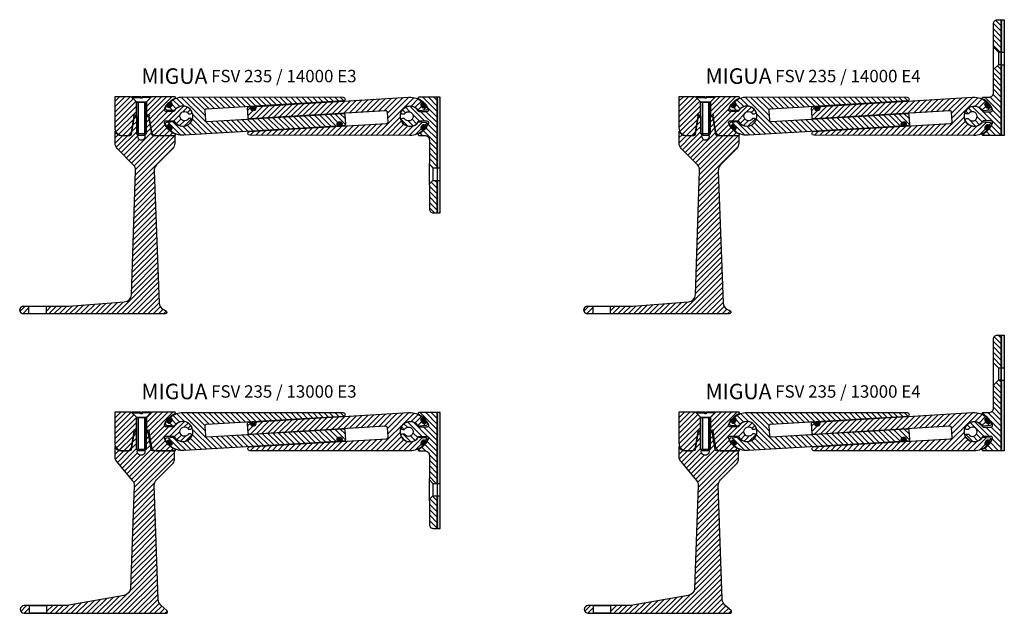
# Model space of a CAD drawing. Units: millimetres. Extents: x 0 to 1065, y 0 to 811.
# Drawn here: x 430 to 1065, y 428 to 811 of the extents above; entities that cross this region are included whole.
import ezdxf

# ---------------------------------------------------------------- set-up
doc = ezdxf.new("R2010")
doc.units = ezdxf.units.MM
doc.layers.add('AM_0', color=7, linetype='Continuous', lineweight=50)
doc.layers.add('GEOMETRIE', color=4, linetype='Continuous')
doc.layers.add('SCHRAFFUR', color=3, linetype='Continuous')
doc.styles.add('ISO 8', font='iso8.shx', dxfattribs={"oblique": 15})
doc.styles.add('MIGUA', font='iso8.shx')
pattern_1 = [(135, (-746.0668, -514.5818), (-1.767767, -1.767767), [])]

# ---------------------------------------------------------------- blocks, each defined once
blk = doc.blocks.new('FSV 280-14000 TP')
at = {"layer": 'SCHRAFFUR'}
h = blk.add_hatch(dxfattribs=at)
h.set_pattern_fill('ANSI31', color=256, scale=0.75, style=0)
h.set_pattern_definition([(45, (-61.3495, -761.2215), (-1.683798, 1.683798), [])])
h.paths.add_polyline_path([(12.48, -12.49, -2.144507), (13.06, -12), (13.91, -12), (13.91, -3.25), (11.16, -0.5), (11.16, -0.5), (11.16, -0.49), (10.66, 0), (0, 0), (0, -20, 0.414214), (5, -25), (7.75, -25, 0.36397), (10.71, -22.52)])
h.paths.add_polyline_path([(47.45, -10.91, 0.258199), (47.62, -11), (48.8, -11, 0.560232), (49.69, -9.55, 0.609671), (38.14, -9.5), (33.02, -9.5, -0.521517), (32.08, -8.16, -0.204276), (38.85, -0.96, 0.812334), (38.65, 0), (23.66, 0), (20.41, -3.25), (20.41, -12), (21.27, -12, -2.144507), (21.85, -12.49), (23.62, -22.52, 0.36397), (26.58, -25), (38.65, -25, 0.812334), (38.85, -24.04, -0.204276), (32.08, -16.84, -0.521517), (33.02, -15.5), (38.14, -15.5, 0.609671), (49.69, -15.45, 0.560232), (48.8, -14), (47.62, -14, 0.258199), (47.45, -14.09, -3.477111)])
h.paths.add_polyline_path([(37.19, -33.54, 0.198912), (38.65, -30), (38.65, -25), (24.65, -25, -0.36397), (23.66, -24.17), (21.66, -12.84), (20.16, -12.84), (20.16, -24), (19.56, -24.61, -1.348063), (14.77, -24.61), (14.16, -24), (14.16, -12.84), (12.66, -12.84), (10.67, -24.17, -0.36397), (9.68, -25), (4, -25, -0.325066), (0.2, -22.23), (0.2, -30, 0.198912), (1.66, -33.54), (11.94, -43.82, -0.221695), (13.39, -47.79), (10.76, -127.77, -0.367614), (6.15, -132.32), (-29.85, -135), (-44.35, -135), (-44.35, -140), (32.51, -140, 0.767327), (33.01, -138.13), (31.03, -136.99, -0.244698), (28.55, -133.1), (25.46, -47.79, -0.221695), (26.9, -43.82)])
h.paths.add_polyline_path([(-55.35, -135), (-58.85, -135, 1), (-58.85, -140), (-55.35, -140)])
at = {"layer": 'GEOMETRIE'}
for p, q in [((10.66, 0), (23.66, 0)), ((14.16, -3.5), (11.16, -0.5)), ((14.16, -3.5), (11.16, -0.5)), ((14.16, -3.5), (11.16, -0.5)), ((11.16, -0.5), (16.66, -0.5)), ((11.16, -0.5), (16.66, -0.5)), ((20.16, -3.5), (14.16, -3.5)), ((20.16, -3.5), (14.16, -3.5)), ((14.16, -3.5), (20.16, -3.5)), ((14.16, -15), (14.16, -3.5)), ((14.16, -15), (14.16, -3.5)), ((14.16, -24), (14.16, -3.5)), ((23.16, -0.5), (17.66, -0.5)), ((23.16, -0.5), (17.66, -0.5)), ((20.15, -3.5), (23.15, -0.5)), ((20.16, -3.5), (23.16, -0.5)), ((20.16, -3.5), (23.16, -0.5)), ((20.16, -15), (20.16, -3.5)), ((20.16, -15), (20.16, -3.5)), ((20.16, -3.5), (20.16, -24)), ((15.16, -25), (14.16, -24)), ((20.16, -24), (14.16, -24)), ((14.77, -24.61), (14.16, -24)), ((19.16, -25), (15.16, -25)), ((20.16, -24), (19.56, -24.61))]:
    blk.add_line(p, q, dxfattribs=at)
for points in [[(0, 0), (0, -20, 0.414214), (5, -25), (7.75, -25, 0.36397), (10.71, -22.52), (12.48, -12.49, -2.144507), (13.06, -12), (13.91, -12), (13.91, -3.25), (10.66, 0)], [(20.41, -3.25), (20.41, -12), (21.27, -12, -2.144507), (21.85, -12.49), (23.62, -22.52, 0.36397), (26.58, -25), (38.65, -25, 0.812334), (38.85, -24.04, -0.204276), (32.08, -16.84, -0.521517), (33.02, -15.5), (38.02, -15.5, -0.274838), (38.19, -15.6, 0.603445), (49.69, -15.45, 0.560232), (48.8, -14), (47.62, -14, 0.258199), (47.45, -14.09, -3.477111), (47.45, -10.91, 0.258199), (47.62, -11), (48.8, -11, 0.560232), (49.69, -9.55, 0.603445), (38.19, -9.4, -0.274838), (38.02, -9.5), (33.02, -9.5, -0.521517), (32.08, -8.16, -0.204276), (38.85, -0.96, 0.812334), (38.65, 0), (23.66, 0)], [(0, 0), (0, -20, 0.414214), (5, -25), (7.75, -25, 0.36397), (10.71, -22.52), (12.48, -12.49, -2.144507), (13.06, -12), (13.91, -12), (13.91, -3.25), (10.66, 0)], [(20.41, -3.25), (20.41, -12), (21.27, -12, -2.144507), (21.85, -12.49), (23.62, -22.52, 0.36397), (26.58, -25), (38.65, -25, 0.812334), (38.85, -24.04, -0.204276), (32.08, -16.84, -0.521517), (33.02, -15.5), (38.02, -15.5, -0.274838), (38.19, -15.6, 0.603445), (49.69, -15.45, 0.560232), (48.8, -14), (47.62, -14, 0.258199), (47.45, -14.09, -3.477111), (47.45, -10.91, 0.258199), (47.62, -11), (48.8, -11, 0.560232), (49.69, -9.55, 0.603445), (38.19, -9.4, -0.274838), (38.02, -9.5), (33.02, -9.5, -0.521517), (32.08, -8.16, -0.204276), (38.85, -0.96, 0.812334), (38.65, 0), (23.66, 0)]]:
    blk.add_lwpolyline(points, format="xyb", close=True, dxfattribs=at)
for points in [[(23.16, -0.5), (23.16, 0), (17.66, 0), (17.66, -1), (16.66, -1), (16.66, 0), (11.16, 0), (11.16, -0.5)], [(23.16, -0.5), (23.16, 0), (17.66, 0), (17.66, -1), (16.66, -1), (16.66, 0), (11.16, 0), (11.16, -0.5)], [(20.16, -24), (19.16, -25)], [(-44.35, -140), (-55.35, -140), (-55.35, -135), (-44.35, -135), (-44.35, -140), (-44.35, -140)]]:
    blk.add_lwpolyline(points, dxfattribs=at)
for points in [[(-58.85, -135), (-30.04, -135, 0.018605), (-29.66, -134.99), (6.15, -132.32, 0.367614), (10.76, -127.77), (13.39, -47.79, 0.221695), (11.94, -43.82), (1.66, -33.54, -0.198912), (0.2, -30), (0.2, -22.23, 0.325066), (4, -25), (9.68, -25, 0.36397), (10.67, -24.17), (12.66, -12.84), (14.16, -12.84), (14.16, -24), (14.77, -24.61, 1.348063), (19.56, -24.61), (20.16, -24), (20.16, -12.84), (21.66, -12.84), (23.66, -24.17, 0.36397), (24.65, -25), (38.65, -25), (38.65, -30, -0.198912), (37.19, -33.54), (26.9, -43.82, 0.221695), (25.46, -47.79), (28.55, -133.1, 0.244698), (31.03, -136.99), (33.01, -138.13, -0.767327), (32.51, -140), (-46.1, -140, -1)], [(-53.6, -140), (-58.85, -140, -1), (-58.85, -135, 1), (-58.85, -140)]]:
    blk.add_lwpolyline(points, format="xyb", dxfattribs=at)
at = {"layer": 'SCHRAFFUR'}
for p, q in [((15.15, -3.5), (15.15, -24.99)), ((19.16, -3.5), (19.16, -25))]:
    blk.add_line(p, q, dxfattribs=at)
blk = doc.blocks.new('Profilbezeichnung')
at = {"layer": 'AM_0', "style": 'MIGUA'}
blk.add_text('MIGUA', height=10, dxfattribs=at).set_placement((0, 4.5))
at = {"layer": 'AM_0', "style": 'ISO 8', "oblique": 15}
blk.add_attdef('PROFFILBEZEICHNUNG', (45, 5.5), '', height=8, dxfattribs=at)
blk = doc.blocks.new('FS185 E3 TP')
at = {"layer": 'SCHRAFFUR', "linetype": 'Continuous'}
h = blk.add_hatch(dxfattribs=at)
h.set_pattern_fill('ANSI31', color=256, scale=20, angle=90, style=0)
h.set_pattern_definition(pattern_1)
h.paths.add_polyline_path([(18.5, 12.3), (6.69, 12.3, 0.79728), (6.47, 11.35, -0.194776), (12.83, 4.34, -0.521517), (11.89, 3), (6.77, 3, 0.609671), (-4.79, 2.95, 0.560232), (-3.9, 1.5), (-2.71, 1.5, 0.258199), (-2.54, 1.59, -3.477111), (-2.54, -1.59, 0.258199), (-2.71, -1.5), (-3.9, -1.5, 0.560232), (-4.79, -2.95, 0.609671), (6.77, -3), (11.89, -3, -0.521517), (12.83, -4.34, -0.194776), (6.47, -11.35, 0.79728), (6.69, -12.3), (10.5, -12.3, -0.414214), (13.5, -15.3), (13.5, -15.5), (13.5, -30.1), (13.5, -31.1), (15.7, -33.3), (18.5, -33.3)])
at = {"layer": 'SCHRAFFUR'}
h = blk.add_hatch(dxfattribs=at)
h.set_pattern_fill('HEX', color=256, scale=0.15, style=0)
h.set_pattern_definition([(0, (-437.4795, -398.6133), (0, 0.824889), [0.47625, -0.9525]), (120, (-437.4795, -398.6133), (-0.7143748, -0.4124445), [0.47625, -0.9525]), (60, (-437.0032, -398.6133), (-0.7143748, 0.4124445), [0.47625, -0.9525])])
h.paths.add_polyline_path([(20.5, 12.3), (18.5, 12.3), (18.5, -33.3), (20.5, -33.3)])
h.paths.add_polyline_path([(20.5, -41.3), (18.5, -41.3), (18.5, -62.3), (20.5, -62.3)])
at = {"layer": 'SCHRAFFUR', "linetype": 'Continuous'}
h = blk.add_hatch(dxfattribs=at)
h.set_pattern_fill('ANSI31', color=256, scale=20, angle=90, style=0)
h.set_pattern_definition(pattern_1)
h.paths.add_polyline_path([(13.5, -59.8, 0.414214), (16, -62.3), (18.5, -62.3), (18.5, -41.3), (15.7, -41.3), (13.5, -43.5), (13.5, -44.5)])
at = {"layer": 'GEOMETRIE'}
for p, q in [((13.5, -44.5), (13.5, -30.1)), ((13.5, -31.1), (15.7, -33.3)), ((15.7, -33.3), (18.5, -33.3)), ((15.7, -33.3), (15.7, -41.3)), ((18.5, -33.3), (18.5, -41.3)), ((18.5, -33.3), (20.5, -33.3)), ((13.5, -43.5), (15.7, -41.3)), ((15.7, -41.3), (18.5, -41.3)), ((18.5, -41.3), (20.5, -41.3))]:
    blk.add_line(p, q, dxfattribs=at)
for points in [[(18.5, -33.3), (18.5, 12.3), (6.69, 12.3, 0.79728), (6.47, 11.35, -0.194776), (12.83, 4.34, -0.521517), (11.89, 3), (6.89, 3, -0.274838), (6.71, 3.1, 0.603445), (-4.79, 2.95, 0.560232), (-3.9, 1.5), (-2.71, 1.5, 0.258199), (-2.54, 1.59, -3.477111), (-2.54, -1.59, 0.258199), (-2.71, -1.5), (-3.9, -1.5, 0.560232)], [(-3.9, -1.5, 0.560232), (-4.79, -2.95, 0.603445), (6.71, -3.1, -0.274838), (6.89, -3), (11.89, -3, -0.521517), (12.83, -4.34, -0.194776), (6.47, -11.35, 0.79728), (6.69, -12.3), (10.5, -12.3, -0.414214), (13.5, -15.3), (13.5, -15.5), (13.5, -30.1, 0.414214)], [(13.5, -44.5), (13.5, -59.8, 0.414214), (16, -62.3), (18.5, -62.3), (18.5, -41.3)]]:
    blk.add_lwpolyline(points, format="xyb", dxfattribs=at)
blk.add_lwpolyline([(18.5, -62.3), (20.5, -62.3), (20.5, 12.3), (18.5, 12.3)], close=True, dxfattribs=at)
blk = doc.blocks.new('*X7')
at = {"color": 0}
for p, q in [((200.22, 189.61), (204.42, 193.82)), ((202.1, 189.72), (206.3, 193.93)), ((203.98, 189.83), (208.18, 194.04)), ((205.86, 189.95), (210.06, 194.15)), ((207.73, 190.06), (211.94, 194.26)), ((209.61, 190.17), (213.82, 194.38)), ((211.49, 190.28), (215.7, 194.49)), ((212.67, 182.62), (224.86, 194.81)), ((213.37, 190.39), (217.58, 194.6)), ((215.25, 190.5), (219.46, 194.71)), ((216.33, 189.81), (221.34, 194.82)), ((216.43, 188.14), (223.22, 194.94)), ((223.81, 191.99), (226.18, 194.36)), ((171.2, 190.64), (172.24, 191.68)), ((171.3, 188.97), (173.02, 190.7)), ((172.02, 187.93), (176.23, 192.14)), ((173.87, 191.55), (174.35, 192.03)), ((173.9, 188.04), (178.11, 192.25)), ((175.78, 188.16), (179.99, 192.36)), ((177.66, 188.27), (181.87, 192.47)), ((179.54, 188.38), (183.75, 192.59)), ((181.42, 188.49), (185.63, 192.7)), ((183.3, 188.6), (187.51, 192.81)), ((185.18, 188.71), (189.39, 192.92)), ((187.06, 188.83), (191.27, 193.03)), ((188.94, 188.94), (193.15, 193.15)), ((190.82, 189.05), (195.03, 193.26)), ((192.7, 189.16), (196.9, 193.37)), ((194.58, 189.27), (198.78, 193.48)), ((196.46, 189.39), (200.66, 193.59)), ((198.34, 189.5), (202.54, 193.71)), ((225.16, 191.57), (227.29, 193.7)), ((226.11, 190.76), (227.31, 191.96)), ((227.81, 190.68), (228.94, 191.82)), ((214.44, 182.62), (220.36, 188.54)), ((177.35, 182.66), (178.99, 184.29)), ((179.12, 182.66), (180.87, 184.4)), ((180.89, 182.65), (182.74, 184.51)), ((182.65, 182.65), (184.62, 184.62)), ((184.42, 182.65), (186.5, 184.74)), ((186.18, 182.65), (188.38, 184.85)), ((187.95, 182.65), (190.26, 184.96)), ((189.71, 182.64), (192.14, 185.07)), ((191.48, 182.64), (194.02, 185.18)), ((193.25, 182.64), (195.9, 185.3)), ((195.01, 182.64), (197.78, 185.41)), ((196.78, 182.64), (199.66, 185.52)), ((198.54, 182.63), (201.54, 185.63)), ((200.31, 182.63), (203.42, 185.74)), ((202.07, 182.63), (205.3, 185.85)), ((203.84, 182.63), (207.18, 185.97)), ((205.61, 182.63), (209.06, 186.08)), ((207.37, 182.62), (210.94, 186.19)), ((209.14, 182.62), (212.82, 186.3)), ((210.9, 182.62), (214.7, 186.41)), ((216.2, 182.61), (220.77, 187.18)), ((217.97, 182.61), (221.59, 186.24)), ((219.73, 182.61), (222.78, 185.65)), ((221.5, 182.61), (224.62, 185.73)), ((223.26, 182.61), (227.56, 186.9)), ((225.27, 182.84), (227.11, 184.68)), ((228.36, 185.94), (229.07, 186.64)), ((172.06, 182.66), (173.35, 183.95)), ((173.82, 182.66), (175.23, 184.07)), ((175.59, 182.66), (177.11, 184.18))]:
    blk.add_line(p, q, dxfattribs=at)
blk = doc.blocks.new('*X4')
at = {"color": 0}
for p, q in [((137.45, 135.14), (135.54, 137.05)), ((135.61, 136.67), (137.2, 138.27)), ((138.2, 135.45), (135.8, 137.85)), ((136.03, 136.03), (137.81, 137.81)), ((138.6, 136.12), (136.43, 138.28)), ((136.53, 135.47), (138.3, 137.24)), ((137.27, 135.14), (138.62, 136.5))]:
    blk.add_line(p, q, dxfattribs=at)
blk = doc.blocks.new('*X5')
at = {"color": 0}
for p, q in [((150.76, 276.98), (152.74, 278.96)), ((152.5, 276.01), (150.84, 277.67)), ((151.5, 275.95), (150.84, 276.6)), ((151.08, 276.24), (153.51, 278.67)), ((153.09, 276.48), (151.23, 278.34)), ((151.78, 275.87), (153.91, 278)), ((153.64, 276.99), (151.84, 278.79)), ((153.93, 277.76), (152.73, 278.96))]:
    blk.add_line(p, q, dxfattribs=at)
blk = doc.blocks.new('*X6')
at = {"color": 0}
for p, q in [((149.29, 191.89), (147.08, 194.1)), ((150.96, 191.99), (148.28, 194.66)), ((161.4, 183.31), (149.74, 194.98)), ((157.48, 189.01), (151.48, 195)), ((157.43, 190.82), (153.25, 195)), ((158.84, 191.17), (155.02, 195)), ((160.51, 191.27), (156.79, 195)), ((162.18, 191.37), (158.56, 194.99)), ((163.85, 191.47), (160.33, 194.99)), ((165.52, 191.57), (162.1, 194.99)), ((167.19, 191.67), (163.87, 194.99)), ((168.86, 191.77), (165.64, 194.98)), ((170.53, 191.86), (167.41, 194.98)), ((172.2, 191.96), (169.18, 194.98)), ((173.87, 192.06), (170.95, 194.98)), ((175.53, 192.16), (172.72, 194.97)), ((177.2, 192.26), (174.49, 194.97)), ((178.87, 192.36), (176.26, 194.97)), ((180.54, 192.46), (178.03, 194.96)), ((182.21, 192.56), (179.8, 194.96)), ((183.88, 192.66), (181.57, 194.96)), ((185.55, 192.75), (183.34, 194.96)), ((187.22, 192.85), (185.12, 194.95)), ((188.89, 192.95), (186.89, 194.95)), ((190.55, 193.05), (188.66, 194.95)), ((192.22, 193.15), (190.43, 194.95)), ((193.89, 193.25), (192.2, 194.94)), ((195.56, 193.35), (193.97, 194.94)), ((197.23, 193.45), (195.74, 194.94)), ((198.9, 193.55), (197.51, 194.94)), ((200.57, 193.64), (199.28, 194.93)), ((202.21, 193.77), (201.05, 194.93)), ((145.05, 190.82), (144.7, 191.18)), ((146.99, 190.65), (146.06, 191.58)), ((148.17, 191.24), (146.86, 192.56)), ((158.07, 183.11), (153.36, 187.82)), ((159.74, 183.21), (153.46, 189.49)), ((168.08, 183.71), (164.34, 187.44)), ((169.75, 183.8), (166.01, 187.54)), ((171.42, 183.9), (167.68, 187.64)), ((173.09, 184), (169.35, 187.74)), ((174.76, 184.1), (171.02, 187.84)), ((176.42, 184.2), (172.69, 187.94)), ((178.09, 184.3), (174.36, 188.03)), ((179.76, 184.4), (176.03, 188.13)), ((181.43, 184.5), (177.7, 188.23)), ((183.1, 184.6), (179.36, 188.33)), ((184.77, 184.69), (181.03, 188.43)), ((186.44, 184.79), (182.7, 188.53)), ((188.11, 184.89), (184.37, 188.63)), ((189.78, 184.99), (186.04, 188.73)), ((191.44, 185.09), (187.71, 188.83)), ((193.11, 185.19), (189.38, 188.92)), ((194.78, 185.29), (191.05, 189.02)), ((196.45, 185.39), (192.72, 189.12)), ((198.12, 185.49), (194.38, 189.22)), ((199.79, 185.58), (196.05, 189.32)), ((200.32, 186.82), (197.72, 189.42)), ((202.72, 186.19), (199.39, 189.52)), ((202.61, 188.07), (201.06, 189.62)), ((149.64, 182.7), (145.47, 186.87)), ((146.85, 183.72), (146.19, 184.38)), ((151.39, 182.72), (147.09, 187.02)), ((153.06, 182.82), (150.26, 185.61)), ((154.73, 182.92), (151.71, 185.94)), ((156.4, 183.01), (152.71, 186.7)), ((163.07, 183.41), (159.34, 187.15)), ((164.74, 183.51), (161.01, 187.24)), ((166.41, 183.61), (162.68, 187.34))]:
    blk.add_line(p, q, dxfattribs=at)
blk = doc.blocks.new('*X3')
at = {"color": 0}
for p, q in [((135.57, 150.42), (137.74, 152.59)), ((138.56, 151), (136.98, 152.58)), ((136.92, 149.45), (135.55, 150.83)), ((137.65, 149.79), (135.88, 151.56)), ((135.97, 149.76), (138.37, 152.15)), ((138.14, 150.36), (136.36, 152.14)), ((136.72, 149.45), (138.63, 151.35))]:
    blk.add_line(p, q, dxfattribs=at)
blk = doc.blocks.new('FSV235 Gabeln')
at = {"layer": 'GEOMETRIE'}
for points in [[(13.52, -2.54, 0.414214), (14.63, -3.52), (102.47, 1.68, -0.414214), (103.48, 0.79), (103.83, -5.2, -0.414214), (102.94, -6.21), (101.86, -6.27, -0.648232), (101.65, -5.87, 0.648232), (100.6, -3.84), (99.5, -3.91, 0.648232), (98.69, -6.04, -0.648232), (98.53, -6.47), (-0.27, -12.32, -0.198598), (-9.18, -9.24, -0.665138), (-9.04, -8.8, 0.613648), (-8.16, -6.75), (-8.87, -5.91, 0.613648), (-11.04, -6.41, -0.665138), (-11.5, -6.49, -0.026469), (-12.13, -5.34, -0.523669), (-11.35, -3.98), (-6.47, -3.55, -0.272408), (-6.33, -3.61, 3.266005), (-6.34, 3.6, -0.272408), (-6.48, 3.53), (-11.36, 3.95, -0.523669), (-12.14, 5.31, -0.026469), (-11.52, 6.46, -0.665138), (-11.06, 6.39, 0.613648), (-8.89, 5.88), (-8.18, 6.73, 0.613648), (-9.06, 8.78, -0.665138), (-9.21, 9.21, -0.18438), (-0.98, 12.34), (102.42, 12.19, -0.970157), (102.49, 9.79), (14.15, 4.56, 0.414214), (13.16, 3.45)], [(-10.15, 8.32, 0.020261), (-10.78, 7.54, 0.979944), (-8.8, 6), (-8.24, 6.7, 0.979944)], [(131.02, 2.41, 0.414214), (129.91, 3.4), (42.06, -1.83, -0.414214), (41.06, -0.94), (40.7, 5.05, -0.414214), (41.59, 6.06), (42.67, 6.12, -0.648232), (42.88, 5.72, 0.648232), (43.94, 3.69), (45.04, 3.76, 0.648232), (45.84, 5.89, -0.648232), (46, 6.32), (144.8, 12.2, -0.198598), (153.72, 9.12, -0.665138), (153.57, 8.68, 0.613648), (152.7, 6.63), (153.41, 5.79, 0.613648), (155.58, 6.3, -0.665138), (156.03, 6.37, -0.026469), (156.66, 5.23, -0.523669), (155.89, 3.87), (151, 3.43, -0.272408), (150.87, 3.5, 3.266005), (150.88, -3.71, -0.272408), (151.02, -3.65), (155.9, -4.07, -0.523669), (156.68, -5.42, -0.026469), (156.05, -6.57, -0.665138), (155.6, -6.5, 0.613648), (153.43, -6), (152.72, -6.84, 0.613648), (153.6, -8.89, -0.665138), (153.75, -9.33, -0.18438), (145.52, -12.46), (42.12, -12.34, -0.970157), (42.05, -9.94), (130.39, -4.69, 0.414214), (131.37, -3.57)], [(44.86, 6.25, 0.020261), (43.85, 6.2, 0.979944), (44.04, 3.7), (44.94, 3.75, 0.979944)], [(-10.16, -8.29, -0.020261), (-10.78, -7.5, -0.979944), (-8.8, -5.98), (-8.24, -6.68, -0.979944)], [(100.55, -3.86, 0.020261), (99.55, -3.91, 0.979944), (99.73, -6.41), (100.63, -6.36, 0.979944)], [(154.68, -8.42, 0.020261), (155.32, -7.65, 0.979944), (153.37, -6.08), (152.79, -6.78, 0.979944)]]:
    blk.add_lwpolyline(points, format="xyb", close=True, dxfattribs=at)
blk.add_lwpolyline([(153.61, 8.63), (153.61, 8.63, 0.004363), (153.59, 8.63, 0.607985), (152.72, 6.72), (153.39, 5.87, 0.613977), (155.46, 6.28, 0.507375), (153.61, 8.63, 1.763534)], format="xyb", dxfattribs=at)
at = {"layer": 'SCHRAFFUR', "xscale": 2, "yscale": 2, "zscale": 2}
for name in ['*X6', '*X7']:
    blk.add_blockref(name, (-301.61, -377.67), dxfattribs=at)
at = {"layer": 'SCHRAFFUR'}
for name, p, rotation in [('*X3', (-143.9, -146.29), 1.006459616581565), ('*X3', (-159.54, 2.18), 313.0129192331677), ('*X4', (-149.44, -140.92), 358.7890097230824), ('*X3', (-103.84, -7.93), 313.0129192331677)]:
    blk.add_blockref(name, p, dxfattribs=dict(at, rotation=rotation))
at = {"layer": 'SCHRAFFUR', "xscale": -1}
for name, p, rotation in [('*X5', (254.18, -293.18), 349.6827972211373), ('*X4', (291.45, -143.64), 0.1359408990232591)]:
    blk.add_blockref(name, p, dxfattribs=dict(at, rotation=rotation))
blk = doc.blocks.new('FSV235-14000 E3')
blk.add_blockref('Profilbezeichnung', (17.16, 3.83)).add_auto_attribs({'PROFFILBEZEICHNUNG': 'FSV 235 / 14000 E3'})
blk.add_blockref('FS185 E3 TP', (189.44, -12.62))
at = {"layer": 'AM_0'}
for name, p in [('FSV 280-14000 TP', (0, 0)), ('FSV 280-14000 TP', (0, 0)), ('FSV235 Gabeln', (44.91, -12.5))]:
    blk.add_blockref(name, p, dxfattribs=at)
blk = doc.blocks.new('FS185 E4 TP')
at = {"layer": 'SCHRAFFUR'}
h = blk.add_hatch(dxfattribs=at)
h.set_pattern_fill('ANSI31', color=256, scale=20, angle=90, style=0)
h.set_pattern_definition([(135, (-281.9014, 119.2662), (-1.767767, -1.767767), [])])
h.paths.add_polyline_path([(17.5, 62.3), (15, 62.3, 0.414214), (12.5, 59.8), (12.5, 44.5), (15.7, 41.3), (17.5, 41.3)])
h.paths.add_polyline_path([(12.5, 15.5), (12.5, 15.3, -0.414214), (9.5, 12.3), (5.69, 12.3, 0.79728), (5.47, 11.35, -0.194776), (11.83, 4.34, -0.521517), (10.89, 3), (5.77, 3, 0.609671), (-5.79, 2.95, 0.560232), (-4.9, 1.5), (-3.71, 1.5, 0.258199), (-3.54, 1.59, -3.477111), (-3.54, -1.59, 0.258199), (-3.71, -1.5), (-4.9, -1.5, 0.560232), (-5.79, -2.95, 0.609671), (5.77, -3), (10.89, -3, -0.521517), (11.83, -4.34, -0.194776), (5.47, -11.35, 0.79728), (5.69, -12.3), (17.5, -12.3), (17.5, 33.3), (15.7, 33.3), (12.5, 30.1)])
h = blk.add_hatch(dxfattribs=at)
h.set_pattern_fill('HEX', color=256, scale=0.1, style=0)
h.set_pattern_definition([(0, (-621.86457, -292.74825), (0, 0.549926), [0.3175, -0.635]), (120, (-621.86457, -292.74825), (-0.4762499, -0.274963), [0.3175, -0.635]), (60, (-621.54707, -292.74825), (-0.4762499, 0.274963), [0.3175, -0.635])])
h.paths.add_polyline_path([(17.5, 41.3), (19.5, 41.3), (19.5, 62.3), (17.5, 62.3)])
h.paths.add_polyline_path([(19.5, 33.3), (17.5, 33.3), (17.5, -12.3), (19.5, -12.3)])
at = {"layer": 'GEOMETRIE'}
for p, q in [((12.5, 30.1), (12.5, 44.5)), ((12.5, 44.5), (15.7, 41.3)), ((15.7, 41.3), (15.7, 33.3)), ((17.5, 41.3), (17.5, 33.3)), ((17.5, 41.3), (19.5, 41.3)), ((12.5, 30.1), (15.7, 33.3)), ((17.5, 33.3), (19.5, 33.3))]:
    blk.add_line(p, q, dxfattribs=at)
for points in [[(12.5, 44.5), (12.5, 59.8, -0.414214), (15, 62.3), (17.5, 62.3), (17.5, 41.3)], [(17.5, 33.3), (17.5, -12.3), (5.69, -12.3, -0.79728), (5.47, -11.35, 0.194776), (11.83, -4.34, 0.521517), (10.89, -3), (5.89, -3, 0.274838), (5.71, -3.1, -0.603445), (-5.79, -2.95, -0.560232), (-4.9, -1.5), (-3.71, -1.5, -0.258199), (-3.54, -1.59, 3.477111), (-3.54, 1.59, -0.258199), (-3.71, 1.5), (-4.9, 1.5)], [(-4.9, 1.5, -0.560232), (-5.79, 2.95, -0.603445), (5.71, 3.1, 0.274838), (5.89, 3), (10.89, 3, 0.521517), (11.83, 4.34, 0.194776), (5.47, 11.35, -0.79728), (5.69, 12.3), (9.5, 12.3, 0.414214), (12.5, 15.3), (12.5, 15.5), (12.5, 30.1, -0.414214)]]:
    blk.add_lwpolyline(points, format="xyb", dxfattribs=at)
blk.add_lwpolyline([(17.5, 62.3), (19.5, 62.3), (19.5, -12.3), (17.5, -12.3)], close=True, dxfattribs=at)
for points in [[(15.7, 41.3), (17.5, 41.3)], [(17.5, 33.3), (15.7, 33.3)]]:
    blk.add_lwpolyline(points, dxfattribs=at)
blk = doc.blocks.new('FSV235-14000 E4')
blk.add_blockref('FS185 E4 TP', (190.44, -12.62))
blk.add_blockref('Profilbezeichnung', (17.16, 3.83)).add_auto_attribs({'PROFFILBEZEICHNUNG': 'FSV 235 / 14000 E4'})
at = {"layer": 'AM_0'}
for name, p in [('FSV 280-14000 TP', (0, 0)), ('FSV 280-14000 TP', (0, 0)), ('FSV235 Gabeln', (44.91, -12.5))]:
    blk.add_blockref(name, p, dxfattribs=at)
blk = doc.blocks.new('FSV 280-13000 TP')
at = {"layer": 'SCHRAFFUR'}
h = blk.add_hatch(dxfattribs=at)
h.set_pattern_fill('ANSI31', color=256, scale=0.75, style=0)
h.set_pattern_definition([(45, (-61.3495, -557.8377), (-1.683798, 1.683798), [])])
h.paths.add_polyline_path([(-55, -124.7), (-58.5, -124.7, 1), (-58.5, -129.7), (-55, -129.7)])
h.paths.add_polyline_path([(29.7, -124.45, -0.205849), (28.01, -120.87), (25.45, -47.37, -0.208), (26.91, -43.66), (37.04, -33.54, 0.164387), (38.46, -30.67), (38.46, -25), (24.45, -25, -0.36397), (23.47, -24.17), (21.47, -12.84), (20.16, -12.84), (20.16, -24), (19.56, -24.61), (19.4, -24.76, -1.304129), (14.58, -24.61), (13.97, -24), (13.97, -12.84), (12.47, -12.84), (10.47, -24.17, -0.36397), (9.49, -25), (3.8, -25, -0.325066), (0, -22.23), (0, -28.7, 0.175987), (1.17, -31.91), (11.28, -43.99, -0.184998), (12.44, -47.37), (10.13, -113.43, -0.354119), (6, -118.18), (-31, -124.7), (-44, -124.7), (-44, -129.7), (33, -129.7, 0.690673), (33.66, -127.95)])
h.paths.add_polyline_path([(33.02, -15.5), (38.14, -15.5, 0.609671), (49.69, -15.45, 0.560232), (48.8, -14), (47.62, -14, 0.258199), (47.45, -14.09, -3.477111), (47.45, -10.91, 0.258199), (47.62, -11), (48.8, -11, 0.560232), (49.69, -9.55, 0.609671), (38.14, -9.5), (33.02, -9.5, -0.521517), (32.08, -8.16, -0.204276), (38.85, -0.96, 0.812334), (38.65, 0), (23.66, 0), (20.41, -3.25), (20.41, -12), (21.27, -12, -2.144507), (21.85, -12.49), (23.62, -22.52, 0.36397), (26.58, -25), (38.46, -25), (38.65, -25, 0.812334), (38.85, -24.04, -0.204276), (32.08, -16.84, -0.521517)])
h.paths.add_polyline_path([(13.91, -3.25), (11.16, -0.5), (11.16, -0.5), (11.16, -0.49), (10.66, 0), (0, 0), (0, -20, 0.414214), (5, -25), (7.75, -25, 0.36397), (10.71, -22.52), (12.48, -12.49, -2.144507), (13.06, -12), (13.91, -12)])
at = {"layer": 'GEOMETRIE'}
for p, q in [((10.66, 0), (23.66, 0)), ((14.16, -3.5), (11.16, -0.5)), ((14.16, -3.5), (11.16, -0.5)), ((14.16, -3.5), (11.16, -0.5)), ((11.16, -0.5), (16.66, -0.5)), ((11.16, -0.5), (16.66, -0.5)), ((20.16, -3.5), (14.16, -3.5)), ((20.16, -3.5), (14.16, -3.5)), ((14.16, -3.5), (20.16, -3.5)), ((14.16, -15), (14.16, -3.5)), ((14.16, -15), (14.16, -3.5)), ((14.16, -24), (14.16, -3.5)), ((23.16, -0.5), (17.66, -0.5)), ((23.16, -0.5), (17.66, -0.5)), ((20.15, -3.5), (23.15, -0.5)), ((20.16, -3.5), (23.16, -0.5)), ((20.16, -3.5), (23.16, -0.5)), ((20.16, -15), (20.16, -3.5)), ((20.16, -15), (20.16, -3.5)), ((20.16, -3.5), (20.16, -24)), ((15.16, -25), (14.16, -24)), ((20.16, -24), (14.16, -24)), ((14.77, -24.61), (14.16, -24)), ((19.16, -25), (15.16, -25)), ((20.16, -24), (19.56, -24.61))]:
    blk.add_line(p, q, dxfattribs=at)
for points in [[(0, 0), (0, -20, 0.414214), (5, -25), (7.75, -25, 0.36397), (10.71, -22.52), (12.48, -12.49, -2.144507), (13.06, -12), (13.91, -12), (13.91, -3.25), (10.66, 0)], [(0, 0), (0, -20, 0.414214), (5, -25), (7.75, -25, 0.36397), (10.71, -22.52), (12.48, -12.49, -2.144507), (13.06, -12), (13.91, -12), (13.91, -3.25), (10.66, 0)], [(20.41, -3.25), (20.41, -12), (21.27, -12, -2.144507), (21.85, -12.49), (23.62, -22.52, 0.36397), (26.58, -25), (38.65, -25, 0.812334), (38.85, -24.04, -0.204276), (32.08, -16.84, -0.521517), (33.02, -15.5), (38.02, -15.5, -0.274838), (38.19, -15.6, 0.603445), (49.69, -15.45, 0.560232), (48.8, -14), (47.62, -14, 0.258199), (47.45, -14.09, -3.477111), (47.45, -10.91, 0.258199), (47.62, -11), (48.8, -11, 0.560232), (49.69, -9.55, 0.603445), (38.19, -9.4, -0.274838), (38.02, -9.5), (33.02, -9.5, -0.521517), (32.08, -8.16, -0.204276), (38.85, -0.96, 0.812334), (38.65, 0), (23.66, 0)], [(20.41, -3.25), (20.41, -12), (21.27, -12, -2.144507), (21.85, -12.49), (23.62, -22.52, 0.36397), (26.58, -25), (38.65, -25, 0.812334), (38.85, -24.04, -0.204276), (32.08, -16.84, -0.521517), (33.02, -15.5), (38.02, -15.5, -0.274838), (38.19, -15.6, 0.603445), (49.69, -15.45, 0.560232), (48.8, -14), (47.62, -14, 0.258199), (47.45, -14.09, -3.477111), (47.45, -10.91, 0.258199), (47.62, -11), (48.8, -11, 0.560232), (49.69, -9.55, 0.603445), (38.19, -9.4, -0.274838), (38.02, -9.5), (33.02, -9.5, -0.521517), (32.08, -8.16, -0.204276), (38.85, -0.96, 0.812334), (38.65, 0), (23.66, 0)], [(25.45, -47.37, -0.208), (26.91, -43.66), (37.04, -33.54, 0.164387), (38.46, -30.67), (38.46, -25), (24.45, -25, -0.36397), (23.47, -24.17), (21.47, -12.84), (19.97, -12.84), (19.97, -24), (19.36, -24.61, -1.348063), (14.58, -24.61), (13.97, -24), (13.97, -12.84), (12.47, -12.84), (10.47, -24.17, -0.36397), (9.49, -25), (3.8, -25, -0.325066), (0, -22.23), (0, -28.7, 0.175987), (1.17, -31.91), (11.28, -43.99, -0.184998), (12.44, -47.37), (10.13, -113.43, -0.354119), (6, -118.18), (-31, -124.7), (-58.5, -124.7, 1), (-58.5, -129.7), (33, -129.7, 0.690673), (33.66, -127.95), (29.7, -124.45, -0.205849), (28.01, -120.87)]]:
    blk.add_lwpolyline(points, format="xyb", close=True, dxfattribs=at)
for points in [[(23.16, -0.5), (23.16, 0), (17.66, 0), (17.66, -1), (16.66, -1), (16.66, 0), (11.16, 0), (11.16, -0.5)], [(23.16, -0.5), (23.16, 0), (17.66, 0), (17.66, -1), (16.66, -1), (16.66, 0), (11.16, 0), (11.16, -0.5)], [(20.16, -24), (19.16, -25)], [(-44, -129.7), (-55, -129.7), (-55, -124.7), (-44, -124.7), (-44, -129.7), (-44, -129.7)]]:
    blk.add_lwpolyline(points, dxfattribs=at)
at = {"layer": 'SCHRAFFUR'}
for p, q in [((15.15, -3.5), (15.15, -24.99)), ((19.16, -3.5), (19.16, -25))]:
    blk.add_line(p, q, dxfattribs=at)
blk = doc.blocks.new('FSV235-13000 E3')
blk.add_blockref('Profilbezeichnung', (17.16, 3.83)).add_auto_attribs({'PROFFILBEZEICHNUNG': 'FSV 235 / 13000 E3'})
blk.add_blockref('FS185 E3 TP', (189.44, -12.62))
at = {"layer": 'AM_0'}
for name, p in [('FSV 280-13000 TP', (0, 0)), ('FSV 280-13000 TP', (0, 0)), ('FSV 280-13000 TP', (0, 0)), ('FSV 280-13000 TP', (0, 0)), ('FSV235 Gabeln', (44.91, -12.5))]:
    blk.add_blockref(name, p, dxfattribs=at)
blk = doc.blocks.new('FSV235-13000 E4')
blk.add_blockref('FS185 E4 TP', (190.44, -12.62))
blk.add_blockref('Profilbezeichnung', (17.16, 3.83)).add_auto_attribs({'PROFFILBEZEICHNUNG': 'FSV 235 / 13000 E4'})
at = {"layer": 'AM_0'}
for name, p in [('FSV 280-13000 TP', (0, 0)), ('FSV 280-13000 TP', (0, 0)), ('FSV 280-13000 TP', (0, 0)), ('FSV 280-13000 TP', (0, 0)), ('FSV235 Gabeln', (44.91, -12.5))]:
    blk.add_blockref(name, p, dxfattribs=at)

msp = doc.modelspace()

# ---------------------------------------------------------------- block references
at = {"layer": 'AM_0'}
for name, p in [('FSV235-14000 E4', (855.36, 761.22)), ('FSV235-14000 E3', (491.48, 761.22)), ('FSV235-13000 E4', (855.36, 557.84)), ('FSV235-13000 E3', (491.48, 557.84))]:
    msp.add_blockref(name, p, dxfattribs=at)

doc.saveas('drawing.dxf')
